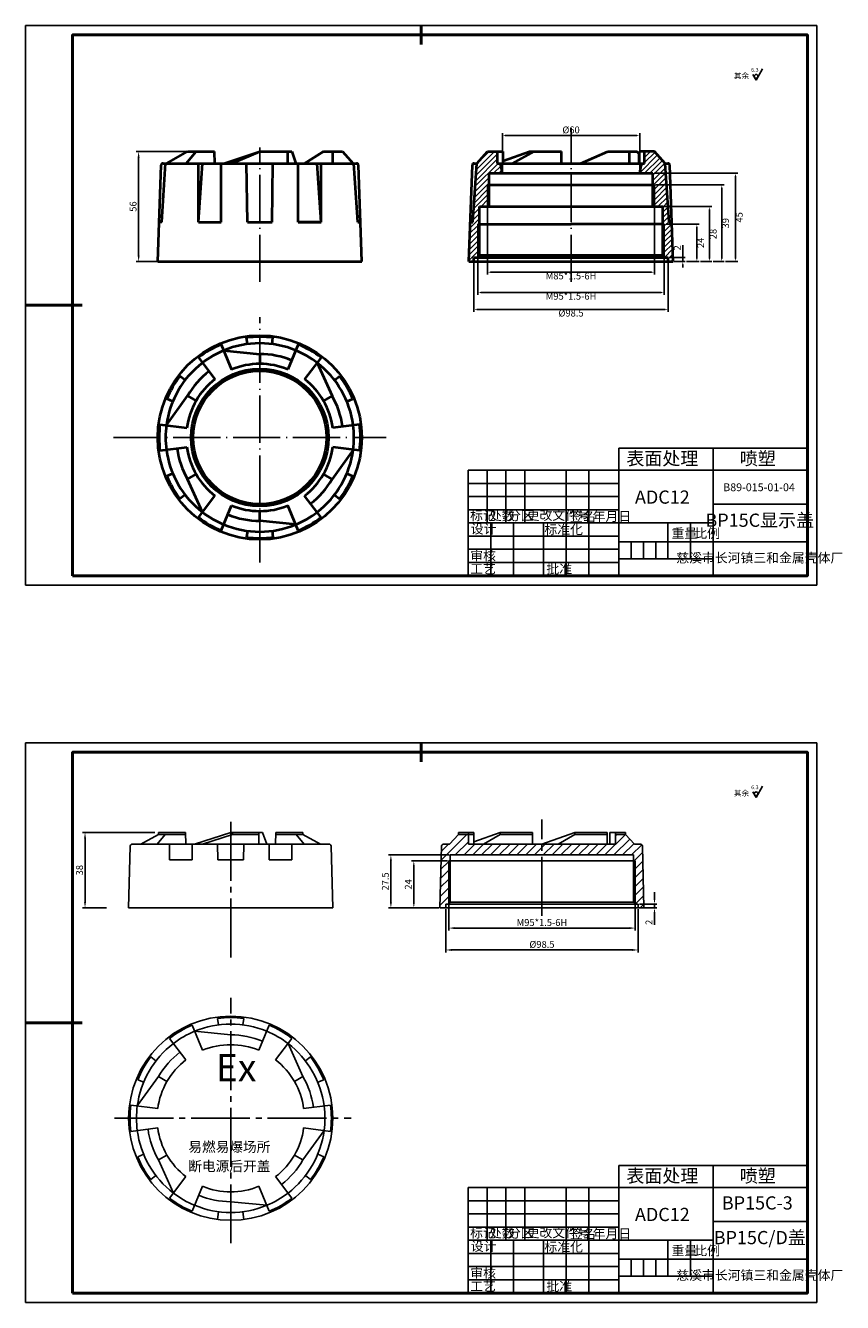
# Model space of a CAD drawing. Extents: x -1448 to 2480, y -2377 to 1200.
# Drawn here: x 131 to 547, y -2377 to -1726 of the extents above; entities that cross this region are included whole.
import ezdxf
from ezdxf.enums import TextEntityAlignment as Align

# ---------------------------------------------------------------- set-up
doc = ezdxf.new("R2010")
doc.units = 0
doc.linetypes.add('ACAD_ISO04W100', pattern=[30.5, 24, -3, 0.5, -3])
doc.linetypes.add('EB_DASHDOT', pattern=[39, 30, -3, 3, -3])
doc.layers.get('0').update_dxf_attribs({"linetype": 'CONTINUOUS', "lineweight": 40})
doc.layers.get('Defpoints').update_dxf_attribs({"linetype": 'CONTINUOUS'})
for name, color, linetype in [('5', 3, 'CONTINUOUS'), ('CENTER', 1, 'ACAD_ISO04W100'), ('DIM', 3, 'CONTINUOUS'), ('EbLayer1', 7, 'CONTINUOUS'), ('EbLayer2', 1, 'EB_DASHDOT'), ('EbLayer5', 3, 'CONTINUOUS'), ('LAYER2', 1, 'ACAD_ISO04W100'), ('图框_外框线', 7, 'CONTINUOUS'), ('图框_标题栏属性', 1, 'CONTINUOUS'), ('图框_标题栏文字', 6, 'CONTINUOUS')]:
    doc.layers.add(name, color=color, linetype=linetype)
doc.layers.add('图框_内框线', color=5, linetype='CONTINUOUS', lineweight=50)
doc.styles.get("Standard").update_dxf_attribs({"font": 'gbenor.shx', "bigfont": 'gbcbig.shx'})
doc.styles.add('STYLE2', font='simhei.ttf')
doc.styles.add('工程字', font='gbenor.shx', dxfattribs={"bigfont": 'gbcbig.shx'})
doc.dimstyles.new('ISO-25', dxfattribs={"dimtxt": 3.5, "dimasz": 3, "dimexe": 1.25, "dimexo": 0.625, "dimtad": 1, "dimtxsty": 'Standard', "dimcen": 2.5, "dimadec": 0, "dimazin": 0, "dimtfac": 1, "dimtmove": 0, "dimatfit": 3, "dimfxl": 1, "dimarcsym": 0})
pattern_1 = [(45, (-649.417, -2909.8705), (-2.245064, 2.245064), [])]

# ---------------------------------------------------------------- blocks, each defined once
blk = doc.blocks.new('*D215')
at = {"layer": 'Defpoints', "color": 0}
for p in [(213.41, -1790.25), (188.47, -1846.25), (213.41, -1846.25)]:
    blk.add_point(p, dxfattribs=at)
at = {"layer": 'DIM', "color": 0, "lineweight": -2}
for p, q in [((212.79, -1790.25), (187.22, -1790.25)), ((188.47, -1793.25), (188.47, -1843.25)), ((212.79, -1846.25), (187.22, -1846.25))]:
    blk.add_line(p, q, dxfattribs=at)
at = {"layer": 'DIM', "color": 0}
for points in [[(187.97, -1793.25), (188.97, -1793.25), (188.47, -1790.25)], [(187.97, -1843.25), (188.97, -1843.25), (188.47, -1846.25)]]:
    blk.add_solid(points, dxfattribs=at)
at = {"layer": 'DIM', "color": 0, "insert": (186.1, -1818.25), "char_height": 3.5, "attachment_point": 5, "rotation": 90}
blk.add_mtext('56', dxfattribs=at)
blk = doc.blocks.new('*D248')
at = {"layer": 'Defpoints', "color": 0}
for p in [(328.71, -2151.64), (346.51, -2151.64), (342.01, -2175.64)]:
    blk.add_point(p, dxfattribs=at)
at = {"layer": 'DIM', "color": 0, "lineweight": -2}
for p, q in [((345.88, -2151.64), (327.46, -2151.64)), ((328.71, -2172.64), (328.71, -2154.64)), ((341.38, -2175.64), (327.46, -2175.64))]:
    blk.add_line(p, q, dxfattribs=at)
at = {"layer": 'DIM', "color": 0}
for points in [[(328.21, -2154.64), (329.21, -2154.64), (328.71, -2151.64)], [(328.21, -2172.64), (329.21, -2172.64), (328.71, -2175.64)]]:
    blk.add_solid(points, dxfattribs=at)
at = {"layer": 'DIM', "color": 0, "insert": (326.34, -2163.64), "char_height": 3.5, "attachment_point": 5, "rotation": 90}
blk.add_mtext('24', dxfattribs=at)
blk = doc.blocks.new('*D249')
at = {"layer": 'Defpoints', "color": 0}
for p in [(347.31, -2148.64), (317.03, -2175.64), (342.01, -2175.64)]:
    blk.add_point(p, dxfattribs=at)
at = {"layer": 'DIM', "color": 0, "lineweight": -2}
for p, q in [((346.68, -2148.64), (315.78, -2148.64)), ((317.03, -2151.64), (317.03, -2172.64)), ((341.38, -2175.64), (315.78, -2175.64))]:
    blk.add_line(p, q, dxfattribs=at)
at = {"layer": 'DIM', "color": 0}
for points in [[(316.53, -2151.64), (317.53, -2151.64), (317.03, -2148.64)], [(316.53, -2172.64), (317.53, -2172.64), (317.03, -2175.64)]]:
    blk.add_solid(points, dxfattribs=at)
at = {"layer": 'DIM', "color": 0, "insert": (314.66, -2162.14), "char_height": 3.5, "attachment_point": 5, "rotation": 90}
blk.add_mtext('27.5', dxfattribs=at)
blk = doc.blocks.new('*D257')
at = {"layer": 'Defpoints', "color": 0}
for p in [(345.01, -2175.64), (443.01, -2175.64), (443.01, -2197.04)]:
    blk.add_point(p, dxfattribs=at)
at = {"layer": 'DIM', "color": 0, "lineweight": -2}
for p, q in [((345.01, -2176.26), (345.01, -2198.29)), ((443.01, -2176.26), (443.01, -2198.29)), ((348.01, -2197.04), (440.01, -2197.04))]:
    blk.add_line(p, q, dxfattribs=at)
at = {"layer": 'DIM', "color": 0}
for points in [[(348.01, -2196.54), (348.01, -2197.54), (345.01, -2197.04)], [(440.01, -2196.54), (440.01, -2197.54), (443.01, -2197.04)]]:
    blk.add_solid(points, dxfattribs=at)
at = {"layer": 'DIM', "color": 0, "insert": (394.01, -2194.66), "char_height": 3.5, "attachment_point": 5}
blk.add_mtext('%%C98.5', dxfattribs=at)
blk = doc.blocks.new('*D258')
at = {"layer": 'Defpoints', "color": 0}
for p in [(346.51, -2173.44), (441.51, -2173.44), (441.51, -2185.89)]:
    blk.add_point(p, dxfattribs=at)
at = {"layer": 'DIM', "color": 0, "lineweight": -2}
for p, q in [((346.51, -2174.06), (346.51, -2187.14)), ((441.51, -2174.06), (441.51, -2187.14)), ((349.51, -2185.89), (438.51, -2185.89))]:
    blk.add_line(p, q, dxfattribs=at)
at = {"layer": 'DIM', "color": 0}
for points in [[(349.51, -2185.39), (349.51, -2186.39), (346.51, -2185.89)], [(438.51, -2185.39), (438.51, -2186.39), (441.51, -2185.89)]]:
    blk.add_solid(points, dxfattribs=at)
at = {"layer": 'DIM', "color": 0, "insert": (394.01, -2183.51), "char_height": 3.5, "attachment_point": 5}
blk.add_mtext('M95*1.5-6H', dxfattribs=at)
blk = doc.blocks.new('*D259')
at = {"layer": 'Defpoints', "color": 0}
for p in [(443.01, -2173.64), (443.01, -2175.64), (451.35, -2175.64)]:
    blk.add_point(p, dxfattribs=at)
at = {"layer": 'DIM', "color": 0, "lineweight": -2}
for p, q in [((451.35, -2170.64), (451.35, -2167.64)), ((443.63, -2173.64), (452.6, -2173.64)), ((443.63, -2175.64), (452.6, -2175.64)), ((451.35, -2173.64), (451.35, -2175.64)), ((451.35, -2178.64), (451.35, -2184.31))]:
    blk.add_line(p, q, dxfattribs=at)
at = {"layer": 'DIM', "color": 0}
for points in [[(450.85, -2170.64), (451.85, -2170.64), (451.35, -2173.64)], [(450.85, -2178.64), (451.85, -2178.64), (451.35, -2175.64)]]:
    blk.add_solid(points, dxfattribs=at)
at = {"layer": 'DIM', "color": 0, "insert": (448.98, -2182.97), "char_height": 3.5, "attachment_point": 5, "rotation": 90}
blk.add_mtext('2', dxfattribs=at)
blk = doc.blocks.new('*D196')
at = {"layer": '5', "color": 0, "lineweight": -2}
for p, q in [((373.83, -1800.62), (373.83, -1780.78)), ((375.33, -1782.03), (442.33, -1782.03)), ((443.83, -1800.62), (443.83, -1780.78))]:
    blk.add_line(p, q, dxfattribs=at)
at = {"layer": '5', "color": 0}
for points in [[(375.33, -1781.78), (375.33, -1782.28), (373.83, -1782.03)], [(442.33, -1781.78), (442.33, -1782.28), (443.83, -1782.03)]]:
    blk.add_solid(points, dxfattribs=at)
at = {"layer": 'Defpoints', "color": 0}
for p in [(443.83, -1782.03), (373.83, -1801.25), (443.83, -1801.25)]:
    blk.add_point(p, dxfattribs=at)
at = {"layer": '5', "color": 0, "insert": (408.83, -1779.65), "char_height": 3.5, "attachment_point": 5}
blk.add_mtext('%%c60', dxfattribs=at)
blk = doc.blocks.new('*D199')
at = {"layer": '5', "color": 0, "lineweight": -2}
for p, q in [((465.78, -1837.94), (465.78, -1844.25)), ((465.78, -1842.75), (465.78, -1841.25)), ((458.95, -1844.25), (467.03, -1844.25)), ((461.45, -1846.25), (467.03, -1846.25)), ((465.78, -1844.25), (465.78, -1846.25)), ((465.78, -1847.75), (465.78, -1849.25))]:
    blk.add_line(p, q, dxfattribs=at)
at = {"layer": '5', "color": 0}
for points in [[(465.53, -1842.75), (466.03, -1842.75), (465.78, -1844.25)], [(465.53, -1847.75), (466.03, -1847.75), (465.78, -1846.25)]]:
    blk.add_solid(points, dxfattribs=at)
at = {"layer": 'Defpoints', "color": 0}
for p in [(458.33, -1844.25), (460.83, -1846.25), (465.78, -1846.25)]:
    blk.add_point(p, dxfattribs=at)
at = {"layer": '5', "color": 0, "insert": (463.41, -1839.28), "char_height": 3.5, "attachment_point": 5, "rotation": 90}
blk.add_mtext('2', dxfattribs=at)
blk = doc.blocks.new('*D200')
at = {"layer": '5', "color": 0, "lineweight": -2}
for p, q in [((457.45, -1827.25), (474.19, -1827.25)), ((472.94, -1844.75), (472.94, -1828.75)), ((467.66, -1846.25), (474.19, -1846.25))]:
    blk.add_line(p, q, dxfattribs=at)
at = {"layer": '5', "color": 0}
for points in [[(472.69, -1828.75), (473.19, -1828.75), (472.94, -1827.25)], [(472.69, -1844.75), (473.19, -1844.75), (472.94, -1846.25)]]:
    blk.add_solid(points, dxfattribs=at)
at = {"layer": 'Defpoints', "color": 0}
for p in [(456.83, -1827.25), (472.94, -1827.25), (467.03, -1846.25)]:
    blk.add_point(p, dxfattribs=at)
at = {"layer": '5', "color": 0, "insert": (475.31, -1836.75), "char_height": 3.5, "attachment_point": 5, "rotation": 90}
blk.add_mtext('24', dxfattribs=at)
blk = doc.blocks.new('*D201')
at = {"layer": '5', "color": 0, "lineweight": -2}
for p, q in [((454.72, -1818.25), (480.58, -1818.25)), ((479.33, -1844.75), (479.33, -1819.75)), ((474.81, -1846.25), (480.58, -1846.25))]:
    blk.add_line(p, q, dxfattribs=at)
at = {"layer": '5', "color": 0}
for points in [[(479.08, -1819.75), (479.58, -1819.75), (479.33, -1818.25)], [(479.08, -1844.75), (479.58, -1844.75), (479.33, -1846.25)]]:
    blk.add_solid(points, dxfattribs=at)
at = {"layer": 'Defpoints', "color": 0}
for p in [(454.09, -1818.25), (479.33, -1818.25), (474.19, -1846.25)]:
    blk.add_point(p, dxfattribs=at)
at = {"layer": '5', "color": 0, "insert": (481.7, -1832.25), "char_height": 3.5, "attachment_point": 5, "rotation": 90}
blk.add_mtext('28', dxfattribs=at)
blk = doc.blocks.new('*D202')
at = {"layer": '5', "color": 0, "lineweight": -2}
for p, q in [((451.95, -1807.25), (486.88, -1807.25)), ((485.63, -1808.75), (485.63, -1844.75)), ((481.2, -1846.25), (486.88, -1846.25))]:
    blk.add_line(p, q, dxfattribs=at)
at = {"layer": '5', "color": 0}
for points in [[(485.38, -1808.75), (485.88, -1808.75), (485.63, -1807.25)], [(485.38, -1844.75), (485.88, -1844.75), (485.63, -1846.25)]]:
    blk.add_solid(points, dxfattribs=at)
at = {"layer": 'Defpoints', "color": 0}
for p in [(451.33, -1807.25), (480.58, -1846.25), (485.63, -1846.25)]:
    blk.add_point(p, dxfattribs=at)
at = {"layer": '5', "color": 0, "insert": (488.01, -1826.75), "char_height": 3.5, "attachment_point": 5, "rotation": 90}
blk.add_mtext('39', dxfattribs=at)
blk = doc.blocks.new('*D203')
at = {"layer": '5', "color": 0, "lineweight": -2}
for p, q in [((451.15, -1801.25), (493.86, -1801.25)), ((492.61, -1844.75), (492.61, -1802.75)), ((487.51, -1846.25), (493.86, -1846.25))]:
    blk.add_line(p, q, dxfattribs=at)
at = {"layer": '5', "color": 0}
for points in [[(492.36, -1802.75), (492.86, -1802.75), (492.61, -1801.25)], [(492.36, -1844.75), (492.86, -1844.75), (492.61, -1846.25)]]:
    blk.add_solid(points, dxfattribs=at)
at = {"layer": 'Defpoints', "color": 0}
for p in [(450.53, -1801.25), (492.61, -1801.25), (486.88, -1846.25)]:
    blk.add_point(p, dxfattribs=at)
at = {"layer": '5', "color": 0, "insert": (494.99, -1823.75), "char_height": 3.5, "attachment_point": 5, "rotation": 90}
blk.add_mtext('45', dxfattribs=at)
blk = doc.blocks.new('*D211')
at = {"layer": '5', "color": 0, "lineweight": -2}
for p, q in [((359.33, -1846.87), (359.33, -1871.87)), ((458.33, -1846.87), (458.33, -1871.87)), ((360.83, -1870.62), (456.83, -1870.62))]:
    blk.add_line(p, q, dxfattribs=at)
at = {"layer": '5', "color": 0}
for points in [[(360.83, -1870.37), (360.83, -1870.87), (359.33, -1870.62)], [(456.83, -1870.37), (456.83, -1870.87), (458.33, -1870.62)]]:
    blk.add_solid(points, dxfattribs=at)
at = {"layer": 'Defpoints', "color": 0}
for p in [(359.33, -1846.25), (458.33, -1846.25), (458.33, -1870.62)]:
    blk.add_point(p, dxfattribs=at)
at = {"layer": '5', "color": 0, "insert": (408.83, -1872.99), "char_height": 3.5, "attachment_point": 5}
blk.add_mtext('%%C98.5', dxfattribs=at)
blk = doc.blocks.new('*D212')
at = {"layer": '5', "color": 0, "lineweight": -2}
for p, q in [((361.33, -1844.67), (361.33, -1863.27)), ((456.33, -1844.67), (456.33, -1863.27)), ((362.83, -1862.02), (454.83, -1862.02))]:
    blk.add_line(p, q, dxfattribs=at)
at = {"layer": '5', "color": 0}
for points in [[(362.83, -1861.77), (362.83, -1862.27), (361.33, -1862.02)], [(454.83, -1861.77), (454.83, -1862.27), (456.33, -1862.02)]]:
    blk.add_solid(points, dxfattribs=at)
at = {"layer": 'Defpoints', "color": 0}
for p in [(361.33, -1844.05), (456.33, -1844.05), (456.33, -1862.02)]:
    blk.add_point(p, dxfattribs=at)
at = {"layer": '5', "color": 0, "insert": (408.83, -1864.39), "char_height": 3.5, "attachment_point": 5}
blk.add_mtext('M95*1.5-6H', dxfattribs=at)
blk = doc.blocks.new('*D213')
at = {"layer": '5', "color": 0, "lineweight": -2}
for p, q in [((366.33, -1818.87), (366.33, -1852.94)), ((451.33, -1818.87), (451.33, -1852.94)), ((367.83, -1851.69), (449.83, -1851.69))]:
    blk.add_line(p, q, dxfattribs=at)
at = {"layer": '5', "color": 0}
for points in [[(367.83, -1851.44), (367.83, -1851.94), (366.33, -1851.69)], [(449.83, -1851.44), (449.83, -1851.94), (451.33, -1851.69)]]:
    blk.add_solid(points, dxfattribs=at)
at = {"layer": 'Defpoints', "color": 0}
for p in [(366.33, -1818.25), (451.33, -1818.25), (451.33, -1851.69)]:
    blk.add_point(p, dxfattribs=at)
at = {"layer": '5', "color": 0, "insert": (408.83, -1854.07), "char_height": 3.5, "attachment_point": 5}
blk.add_mtext('M85*1.5-6H', dxfattribs=at)
blk = doc.blocks.new('*D168')
at = {"layer": 'Defpoints', "color": 0}
for p in [(197.3, -2137.14), (161.16, -2175.63), (172.79, -2175.63)]:
    blk.add_point(p, dxfattribs=at)
at = {"layer": 'DIM', "color": 0, "lineweight": -2}
for p, q in [((196.67, -2137.14), (159.91, -2137.14)), ((161.16, -2140.14), (161.16, -2172.63)), ((172.17, -2175.63), (159.91, -2175.63))]:
    blk.add_line(p, q, dxfattribs=at)
at = {"layer": 'DIM', "color": 0}
for points in [[(160.66, -2140.14), (161.66, -2140.14), (161.16, -2137.14)], [(160.66, -2172.63), (161.66, -2172.63), (161.16, -2175.63)]]:
    blk.add_solid(points, dxfattribs=at)
at = {"layer": 'DIM', "color": 0, "insert": (158.78, -2156.39), "char_height": 3.5, "attachment_point": 5, "rotation": 90}
blk.add_mtext('38', dxfattribs=at)

msp = doc.modelspace()

# ---------------------------------------------------------------- hatches: boundary and pattern name
at = {"layer": 'DIM'}
h = msp.add_hatch(dxfattribs=at)
h.set_pattern_fill('ANSI31', color=256, style=0)
h.set_pattern_definition(pattern_1)
h.paths.add_polyline_path([(394.00551, -2143.13704), (356.50551, -2143.13704), (356.50551, -2138.13704), (351.50551, -2138.13704), (346.92218, -2143.13704), (343.83724, -2143.13704, 0.404026226), (342.83785, -2144.10214), (342.00681, -2175.63998), (345.00551, -2175.63998), (345.00551, -2173.63998), (346.30551, -2173.63998), (346.50551, -2173.43998), (346.50551, -2151.63704), (347.30551, -2151.63704), (347.30551, -2148.63704), (394.00551, -2148.63704)])
h = msp.add_hatch(dxfattribs=at)
h.set_pattern_fill('ANSI31', color=256, style=0)
h.set_pattern_definition(pattern_1)
h.paths.add_polyline_path([(445.17318, -2144.10214, 0.404026226), (444.17379, -2143.13704), (441.08885, -2143.13704), (436.50551, -2138.13704), (431.50551, -2138.13704), (431.50551, -2143.13704), (394.00551, -2143.13704), (394.00551, -2148.63704), (440.70551, -2148.63704), (440.70551, -2151.63704), (441.50551, -2151.63704), (441.50551, -2173.43998), (441.70551, -2173.63998), (443.00551, -2173.63998), (443.00551, -2175.63998), (446.00422, -2175.63998)])
h.paths.add_polyline_path([(441.50551, -2151.63704), (440.70551, -2151.63704), (440.70551, -2172.63998), (441.50551, -2173.43998)], flags=17)
h = msp.add_hatch(dxfattribs=at)
h.set_pattern_fill('ANSI31', color=256, style=0)
h.set_pattern_definition(pattern_1)
h.paths.add_polyline_path([(347.30551, -2151.63704), (346.50551, -2151.63704), (346.50551, -2173.43998), (347.30551, -2172.63998)])

# ---------------------------------------------------------------- linework, layer by layer
for p, q in [((202.62949, -1796.24556), (213.41277, -1790.24556)), ((212.71885, -1796.24556), (217.74289, -1790.24556)), ((213.41277, -1790.24556), (227.18077, -1790.24556)), ((227.39029, -1796.24556), (227.18077, -1790.24556)), ((231.85004, -1796.24556), (250.21885, -1790.24556)), ((235.86822, -1796.24556), (250.21885, -1790.24556)), ((250.21885, -1790.24556), (266.48289, -1790.24556)), ((264.56947, -1796.24556), (264.56947, -1790.24556)), ((266.48289, -1790.24556), (268.58765, -1796.24556)), ((273.0474, -1796.24556), (282.6948, -1790.24556)), ((282.6948, -1790.24556), (292.35525, -1790.24556)), ((287.39803, -1796.24556), (287.39803, -1790.24556)), ((292.35525, -1790.24556), (297.8082, -1796.24556)), ((360.82774, -1796.24556), (366.32774, -1790.24556)), ((366.32774, -1790.24556), (374.18226, -1790.24556)), ((371.32774, -1796.24556), (371.32774, -1790.24556)), ((374.18226, -1796.24556), (374.18226, -1790.24556)), ((374.18226, -1795.02086), (387.57774, -1790.24556)), ((379.07699, -1796.24556), (390.07774, -1790.24556)), ((387.57774, -1790.24556), (403.93301, -1790.24556)), ((403.93301, -1796.24556), (403.93301, -1790.24556)), ((413.72248, -1796.24556), (427.57774, -1790.24556)), ((427.57774, -1790.24556), (442.54526, -1790.24556)), ((438.57849, -1796.24556), (438.57849, -1790.24556)), ((443.47323, -1791.52157), (442.54526, -1790.24556)), ((451.32774, -1790.24556), (443.47323, -1790.24556)), ((443.47323, -1796.24556), (443.47323, -1790.24556)), ((446.32774, -1796.24556), (446.32774, -1790.24556)), ((456.82774, -1796.24556), (451.32774, -1790.24556)), ((198.21885, -1846.24556), (199.93118, -1797.21066)), ((200.21885, -1826.24556), (202.21885, -1796.24556)), ((200.93057, -1796.24556), (299.50712, -1796.24556)), ((218.98842, -1826.24556), (218.98842, -1796.24556)), ((218.98842, -1826.24556), (220.9983, -1796.24556)), ((230.58658, -1826.24556), (230.58658, -1796.24556)), ((243.95359, -1826.24556), (243.52264, -1796.24556)), ((256.4841, -1826.24556), (256.91505, -1796.24556)), ((269.85111, -1826.24556), (269.85111, -1796.24556)), ((281.44927, -1826.24556), (279.43939, -1796.24556)), ((281.44927, -1826.24556), (281.44927, -1796.24556)), ((300.21885, -1826.24556), (298.21885, -1796.24556)), ((302.21885, -1846.24556), (300.50651, -1797.21066)), ((356.82774, -1846.24556), (358.54008, -1797.21066)), ((358.82774, -1826.24556), (360.82774, -1796.24556)), ((359.53947, -1796.24556), (360.82774, -1796.24556)), ((367.12774, -1818.24556), (367.12774, -1801.24556)), ((367.12774, -1801.24556), (450.52774, -1801.24556)), ((371.32774, -1796.24556), (446.32774, -1796.24556)), ((373.82774, -1801.24556), (372.94611, -1796.24556)), ((443.82774, -1801.24556), (444.70938, -1796.24556)), ((450.52774, -1818.24556), (450.52774, -1801.24556)), ((458.82774, -1826.24556), (456.82774, -1796.24556)), ((456.82774, -1796.24556), (458.11602, -1796.24556)), ((460.82774, -1846.24556), (459.11541, -1797.21066)), ((366.32774, -1807.24556), (451.32774, -1807.24556)), ((362.12774, -1818.24556), (455.52774, -1818.24556)), ((362.12774, -1843.24556), (362.12774, -1818.24556)), ((455.52774, -1843.24556), (455.52774, -1818.24556)), ((200.21885, -1826.24556), (198.91726, -1826.24556)), ((218.98842, -1826.24556), (230.58658, -1826.24556)), ((243.95359, -1826.24556), (256.4841, -1826.24556)), ((281.44927, -1826.24556), (269.85111, -1826.24556)), ((269.85111, -1826.24556), (281.44927, -1826.24556)), ((300.21885, -1826.24556), (301.52043, -1826.24556)), ((357.52616, -1826.24556), (358.82774, -1826.24556)), ((361.32774, -1827.24556), (408.82774, -1827.24556)), ((362.12774, -1843.24556), (362.12774, -1827.24556)), ((456.32774, -1827.24556), (408.82774, -1827.24556)), ((455.52774, -1843.24556), (455.52774, -1827.24556)), ((460.12933, -1826.24556), (458.82774, -1826.24556)), ((198.21885, -1846.24556), (302.21885, -1846.24556)), ((356.82774, -1846.24556), (460.82774, -1846.24556)), ((359.32774, -1844.24556), (361.12774, -1844.24556)), ((359.32774, -1846.24556), (359.32774, -1844.24556)), ((361.12774, -1844.24556), (362.12774, -1843.24556)), ((361.12774, -1844.24556), (458.32774, -1844.24556)), ((455.52774, -1843.24556), (362.12774, -1843.24556)), ((455.52774, -1843.24556), (456.52774, -1844.24556)), ((458.32774, -1846.24556), (458.32774, -1844.24556)), ((243.95359, -1888.32493), (243.52264, -1885.05159)), ((256.4841, -1888.32493), (256.91505, -1885.05159)), ((230.58658, -1888.5178), (235.86822, -1901.2688)), ((231.85004, -1891.56807), (250.21885, -1893.41428)), ((269.85111, -1888.5178), (264.56947, -1901.2688)), ((218.98842, -1895.214), (227.39029, -1906.16353)), ((250.21885, -1893.41428), (250.21885, -1898.41428)), ((281.44927, -1895.214), (273.0474, -1906.16353)), ((279.43939, -1897.83332), (287.02493, -1914.66428)), ((212.13789, -1906.69374), (209.51856, -1904.68386)), ((288.29981, -1906.69374), (290.91913, -1904.68386)), ((202.62949, -1929.64903), (213.41277, -1914.66428)), ((205.87263, -1917.54548), (202.82236, -1916.28202)), ((213.41277, -1914.66428), (217.74289, -1917.16428)), ((287.02493, -1914.66428), (282.6948, -1917.16428)), ((294.56506, -1917.54548), (297.61533, -1916.28202)), ((199.35615, -1929.21808), (213.03966, -1931.01955)), ((301.08154, -1929.21808), (287.39803, -1931.01955)), ((199.35615, -1942.61048), (213.03966, -1940.80902)), ((297.8082, -1942.17954), (287.02493, -1957.16428)), ((301.08154, -1942.61048), (287.39803, -1940.80902)), ((205.87263, -1954.28309), (202.82236, -1955.54655)), ((213.41277, -1957.16428), (217.74289, -1954.66428)), ((220.9983, -1973.99524), (213.41277, -1957.16428)), ((287.02493, -1957.16428), (282.6948, -1954.66428)), ((294.56506, -1954.28309), (297.61533, -1955.54655)), ((212.13789, -1965.13483), (209.51856, -1967.14471)), ((218.98842, -1976.61457), (227.39029, -1965.66503)), ((230.58658, -1983.31077), (235.86822, -1970.55977)), ((269.85111, -1983.31077), (264.56947, -1970.55977)), ((281.44927, -1976.61457), (273.0474, -1965.66503)), ((288.29981, -1965.13483), (290.91913, -1967.14471)), ((250.21885, -1978.41428), (250.21885, -1973.41428)), ((243.95359, -1983.50364), (243.52264, -1986.77698)), ((268.58765, -1980.2605), (250.21885, -1978.41428)), ((256.4841, -1983.50364), (256.91505, -1986.77698))]:
    msp.add_line(p, q)
for radius in [52, 35.02614, 33.942]:
    msp.add_circle((250.21885, -1935.91428), radius)
for centre, radius, start, end in [((200.93057, -1797.24556), 1, 90, 178), ((299.50712, -1797.24556), 1, 2, 90), ((359.53947, -1797.24556), 1, 90, 178), ((458.11602, -1797.24556), 1, 2, 90), ((250.21885, -1935.91428), 51.30158, 82.5, 97.5), ((250.21885, -1935.91428), 51.30158, 112.5, 127.5), ((250.21885, -1935.91428), 48, 112.5, 127.5), ((250.21885, -1935.91428), 48, 67.5, 112.5), ((250.21885, -1935.91428), 48, 52.5, 67.5), ((250.21885, -1935.91428), 51.30158, 52.5, 67.5), ((250.21885, -1935.91428), 48, 127.5, 172.5), ((250.21885, -1935.91428), 37.5, 67.5, 112.5), ((250.21885, -1935.91428), 42.5, 67.5, 90), ((250.21885, -1935.91428), 48, 7.5, 52.5), ((250.21885, -1935.91428), 51.30158, 142.5, 157.5), ((250.21885, -1935.91428), 37.5, 127.5, 172.5), ((250.21885, -1935.91428), 42.5, 127.5, 150), ((250.21885, -1935.91428), 37.5, 7.5, 52.5), ((250.21885, -1935.91428), 51.30158, 22.5, 37.5), ((250.21885, -1935.91428), 42.5, 7.5, 30), ((250.21885, -1935.91428), 51.30158, 172.5, 187.5), ((250.21885, -1935.91428), 48, 172.5, 187.5), ((250.21885, -1935.91428), 48, 352.5, 7.5), ((250.21885, -1935.91428), 51.30158, 352.5, 7.5), ((250.21885, -1935.91428), 48, 187.5, 232.5), ((250.21885, -1935.91428), 42.5, 187.5, 210), ((250.21885, -1935.91428), 37.5, 187.5, 232.5), ((250.21885, -1935.91428), 37.5, 307.5, 352.5), ((250.21885, -1935.91428), 48, 307.5, 352.5), ((250.21885, -1935.91428), 51.30158, 202.5, 217.5), ((250.21885, -1935.91428), 42.5, 307.5, 330), ((250.21885, -1935.91428), 51.30158, 322.5, 337.5), ((250.21885, -1935.91428), 37.5, 247.5, 292.5), ((250.21885, -1935.91428), 51.30158, 232.5, 247.5), ((250.21885, -1935.91428), 48, 232.5, 247.5), ((250.21885, -1935.91428), 42.5, 247.5, 270), ((250.21885, -1935.91428), 48, 292.5, 307.5), ((250.21885, -1935.91428), 51.30158, 292.5, 307.5), ((250.21885, -1935.91428), 48, 247.5, 292.5), ((250.21885, -1935.91428), 51.30158, 262.5, 277.5)]:
    msp.add_arc(centre, radius, start, end)
at = {"layer": '5'}
for p, q in [((360.23948, -1805.06953), (371.32774, -1793.98127)), ((360.42888, -1802.22848), (371.32774, -1791.32962)), ((360.61829, -1799.38743), (369.76015, -1790.24556)), ((360.80769, -1796.54637), (367.1085, -1790.24556)), ((443.87372, -1800.9848), (452.89894, -1791.95959)), ((446.26462, -1801.24556), (454.16712, -1793.34306)), ((446.32774, -1790.57583), (446.65802, -1790.24556)), ((446.32774, -1793.22748), (449.30967, -1790.24556)), ((446.32774, -1795.87913), (451.63076, -1790.57612)), ((448.91627, -1801.24556), (455.4353, -1794.72653)), ((360.05008, -1807.91059), (371.7151, -1796.24556)), ((369.36675, -1801.24556), (373.15906, -1797.45326)), ((372.0184, -1801.24556), (373.55653, -1799.70743)), ((444.44137, -1797.7655), (445.96132, -1796.24556)), ((450.52774, -1802.28573), (456.70348, -1796.11)), ((450.52774, -1804.93738), (456.97723, -1798.48789)), ((450.87122, -1807.24556), (457.14296, -1800.97382)), ((359.67127, -1813.5927), (367.12774, -1806.13622)), ((359.86067, -1810.75164), (367.12774, -1803.48457)), ((366.32774, -1818.24556), (366.32774, -1807.24556)), ((451.32774, -1809.44068), (457.30869, -1803.45974)), ((451.32774, -1812.09233), (457.47442, -1805.94566)), ((451.32774, -1818.24556), (451.32774, -1807.24556)), ((451.32774, -1814.74399), (457.64015, -1808.43158)), ((359.29246, -1819.2748), (366.32774, -1812.23952)), ((359.48187, -1816.43375), (366.32774, -1809.58787)), ((362.97336, -1818.24556), (366.32774, -1814.89117)), ((451.32774, -1817.39564), (457.80587, -1810.91751)), ((453.12947, -1818.24556), (457.9716, -1813.40343)), ((358.91365, -1824.95691), (362.12774, -1821.74282)), ((359.10306, -1822.11586), (362.12774, -1819.09117)), ((365.62501, -1818.24556), (366.32774, -1817.54282)), ((455.52774, -1818.49894), (458.13733, -1815.88935)), ((455.52774, -1821.15059), (458.30306, -1818.37527)), ((455.52774, -1823.80224), (458.46879, -1820.86119)), ((357.42663, -1829.09558), (362.12774, -1824.39447)), ((357.52258, -1826.34798), (357.62501, -1826.24556)), ((361.32774, -1844.04556), (361.32774, -1827.24556)), ((361.92831, -1827.24556), (362.12774, -1827.04612)), ((455.52774, -1826.45389), (458.63451, -1823.34712)), ((456.32774, -1830.95719), (460.16004, -1827.1249)), ((456.32774, -1844.04556), (456.32774, -1827.24556)), ((456.82774, -1827.80554), (458.80024, -1825.83304)), ((357.13879, -1837.33838), (361.32774, -1833.14942)), ((357.23474, -1834.59078), (361.32774, -1830.49777)), ((357.33069, -1831.84318), (360.82774, -1828.34612)), ((456.32774, -1833.60884), (460.24951, -1829.68707)), ((456.32774, -1836.26049), (460.33898, -1832.24925)), ((456.32774, -1838.91214), (460.42846, -1834.81143)), ((356.85095, -1845.58117), (361.32774, -1841.10437)), ((356.94689, -1842.83358), (361.32774, -1838.45272)), ((357.04284, -1840.08598), (361.32774, -1835.80107)), ((456.32774, -1841.56379), (460.51793, -1837.37361)), ((456.41268, -1844.1305), (460.6074, -1839.93578)), ((358.83821, -1846.24556), (359.32774, -1845.75603)), ((360.83821, -1844.24556), (361.32774, -1843.75603)), ((458.32774, -1844.86709), (460.69688, -1842.49796)), ((459.60093, -1846.24556), (460.78635, -1845.06014)), ((346.50551, -2173.43998), (346.50551, -2151.63704)), ((441.50551, -2173.43998), (441.50551, -2151.63704))]:
    msp.add_line(p, q, dxfattribs=at)
at = {"layer": 'CENTER'}
for p, q in [((408.82774, -1856.6484), (408.82774, -1778.25319)), ((250.21885, -1856.6484), (250.21885, -1788.09474))]:
    msp.add_line(p, q, dxfattribs=at)
at = {"layer": 'DIM'}
for p, q in [((503.11677, -1753.80066), (506.39225, -1748.12736)), ((503.11677, -1753.80066), (501.47903, -1750.96401)), ((503.11677, -2119.33214), (506.39225, -2113.65884)), ((503.11677, -2119.33214), (501.47903, -2116.49549))]:
    msp.add_line(p, q, dxfattribs=at)
for centre in [(503.11677, -1751.90956), (503.11677, -2117.44104)]:
    msp.add_circle(centre, 0.94555, dxfattribs=at)
at = {"layer": 'EbLayer1', "color": 7}
for p, q in [((189.60447, -2143.13704), (198.59054, -2138.13704)), ((197.89662, -2143.13704), (202.08332, -2138.13704)), ((198.59054, -2137.13704), (212.35854, -2137.13704)), ((198.59054, -2138.13704), (198.59054, -2137.13704)), ((198.59054, -2138.13704), (212.35854, -2138.13704)), ((212.56806, -2143.13704), (212.35854, -2137.13704)), ((217.02781, -2143.13704), (235.39662, -2137.13704)), ((221.04599, -2143.13704), (236.35332, -2138.13704)), ((235.39662, -2137.13704), (251.66066, -2137.13704)), ((236.35332, -2138.13704), (236.35332, -2137.13704)), ((236.35332, -2138.13704), (249.74724, -2138.13704)), ((249.74724, -2143.13704), (249.74724, -2137.13704)), ((251.66066, -2137.13704), (253.76542, -2143.13704)), ((258.22517, -2143.13704), (258.43469, -2137.13704)), ((272.20269, -2137.13704), (258.43469, -2137.13704)), ((272.20269, -2138.13704), (258.43469, -2138.13704)), ((272.89662, -2143.13704), (268.70991, -2138.13704)), ((272.20269, -2138.13704), (272.20269, -2137.13704)), ((281.18876, -2143.13704), (272.20269, -2138.13704)), ((346.92218, -2143.13704), (351.50551, -2138.13704)), ((351.50551, -2137.13704), (359.36003, -2137.13704)), ((351.50551, -2138.13704), (351.50551, -2137.13704)), ((351.50551, -2138.13704), (359.36003, -2138.13704)), ((356.50551, -2143.13704), (356.50551, -2137.13704)), ((359.36003, -2143.13704), (359.36003, -2137.13704)), ((359.36003, -2141.91234), (372.75551, -2137.13704)), ((364.25476, -2143.13704), (372.75551, -2138.13704)), ((372.75551, -2137.13704), (389.11078, -2137.13704)), ((372.75551, -2138.13704), (372.75551, -2137.13704)), ((372.75551, -2138.13704), (389.11078, -2138.13704)), ((389.11078, -2143.13704), (389.11078, -2137.13704)), ((394.00551, -2143.12771), (410.81032, -2137.13704)), ((402.30957, -2143.13704), (410.81032, -2138.13704)), ((410.81032, -2138.13704), (410.81032, -2137.13704)), ((410.81032, -2137.13704), (427.16559, -2137.13704)), ((410.81032, -2138.13704), (427.16559, -2138.13704)), ((427.16559, -2143.13704), (427.16559, -2137.13704)), ((428.651, -2143.13704), (428.651, -2137.13704)), ((436.50551, -2137.13704), (428.651, -2137.13704)), ((431.50551, -2143.13704), (431.50551, -2137.13704)), ((436.50551, -2138.13704), (431.50551, -2138.13704)), ((436.50551, -2137.13704), (436.50551, -2138.13704)), ((441.08885, -2143.13704), (436.50551, -2138.13704)), ((183.3981, -2175.63452), (184.22895, -2144.10214)), ((185.22834, -2143.13704), (285.56489, -2143.13704)), ((204.16619, -2151.13922), (204.16619, -2143.13704)), ((215.76435, -2151.13922), (215.76435, -2143.13704)), ((228.86334, -2151.13922), (228.70041, -2143.13704)), ((241.92989, -2151.13922), (242.09282, -2143.13704)), ((255.02888, -2151.13922), (255.02888, -2143.13704)), ((266.62704, -2151.13922), (266.62704, -2143.13704)), ((287.39513, -2175.63452), (286.56428, -2144.10214)), ((342.00681, -2175.63998), (342.83785, -2144.10214)), ((343.83724, -2143.13704), (346.92218, -2143.13704)), ((356.50551, -2143.13704), (431.50551, -2143.13704)), ((441.08885, -2143.13704), (444.17379, -2143.13704)), ((446.00422, -2175.63998), (445.17318, -2144.10214)), ((204.16619, -2151.13922), (215.76435, -2151.13922)), ((228.86334, -2151.13922), (241.92989, -2151.13922)), ((266.62704, -2151.13922), (255.02888, -2151.13922)), ((346.50551, -2151.63704), (441.50551, -2151.63704)), ((347.30551, -2148.63704), (440.70551, -2148.63704)), ((347.30551, -2172.63998), (347.30551, -2148.63704)), ((347.30551, -2172.63998), (347.30551, -2148.63704)), ((440.70551, -2172.63998), (440.70551, -2148.63704)), ((346.30551, -2173.63998), (347.30551, -2172.63998)), ((347.30551, -2172.63998), (440.70551, -2172.63998)), ((440.70551, -2172.63998), (347.30551, -2172.63998)), ((440.70551, -2172.63998), (441.70551, -2173.63998)), ((183.3981, -2175.63452), (287.39513, -2175.63452)), ((342.00681, -2175.63998), (446.00422, -2175.63998)), ((345.00551, -2175.63998), (345.00551, -2173.63998)), ((345.00551, -2173.63998), (346.30551, -2173.63998)), ((346.30551, -2173.63998), (443.00551, -2173.63998)), ((443.00551, -2175.63998), (443.00551, -2173.63998)), ((215.76435, -2235.40928), (221.04599, -2248.16028)), ((229.13136, -2235.21641), (228.70041, -2231.94307)), ((241.66187, -2235.21641), (242.09282, -2231.94307)), ((255.02888, -2235.40928), (249.74724, -2248.16028)), ((204.16619, -2242.10548), (212.56806, -2253.05501)), ((217.02781, -2238.45954), (235.39662, -2240.30576)), ((235.39662, -2240.30576), (235.39662, -2245.30576)), ((266.62704, -2242.10548), (258.22517, -2253.05501)), ((264.61716, -2244.7248), (272.20269, -2261.55576)), ((197.31565, -2253.58521), (194.69633, -2251.57534)), ((273.47758, -2253.58521), (276.0969, -2251.57534)), ((187.80726, -2276.5405), (198.59054, -2261.55576)), ((191.0504, -2264.43696), (188.00013, -2263.17349)), ((198.59054, -2261.55576), (202.92066, -2264.05576)), ((272.20269, -2261.55576), (267.87257, -2264.05576)), ((279.74283, -2264.43696), (282.7931, -2263.17349)), ((184.53392, -2276.10956), (198.21743, -2277.91103)), ((286.25931, -2276.10956), (272.5758, -2277.91103)), ((184.53392, -2289.50196), (198.21743, -2287.70049)), ((282.98597, -2289.07102), (272.20269, -2304.05576)), ((286.25931, -2289.50196), (272.5758, -2287.70049)), ((191.0504, -2301.17457), (188.00013, -2302.43803)), ((198.59054, -2304.05576), (202.92066, -2301.55576)), ((272.20269, -2304.05576), (267.87257, -2301.55576)), ((279.74283, -2301.17457), (282.7931, -2302.43803)), ((206.17607, -2320.88672), (198.59054, -2304.05576)), ((197.31565, -2312.02631), (194.69633, -2314.03619)), ((204.16619, -2323.50604), (212.56806, -2312.55651)), ((266.62704, -2323.50604), (258.22517, -2312.55651)), ((273.47758, -2312.02631), (276.0969, -2314.03619)), ((215.76435, -2330.20225), (221.04599, -2317.45124)), ((235.39662, -2325.30576), (235.39662, -2320.30576)), ((255.02888, -2330.20225), (249.74724, -2317.45124)), ((253.76542, -2327.15198), (235.39662, -2325.30576)), ((229.22175, -2330.40693), (228.70041, -2334.36687)), ((241.57148, -2330.40693), (242.09282, -2334.36687))]:
    msp.add_line(p, q, dxfattribs=at)
msp.add_circle((235.39662, -2282.80576), 52, dxfattribs=at)
for centre, radius, start, end in [((185.22834, -2144.13704), 1, 90, 178), ((285.56489, -2144.13704), 1, 2, 90), ((343.83724, -2144.13704), 1, 90, 178), ((444.17379, -2144.13704), 1, 2, 90), ((235.39662, -2282.80576), 51.30158, 82.5, 97.5), ((235.39662, -2282.80576), 51.30158, 112.5, 127.5), ((235.39662, -2282.80576), 48, 67.5, 112.5), ((235.39662, -2282.80576), 51.30158, 52.5, 67.5), ((235.39662, -2282.80576), 48, 127.5, 172.5), ((235.39662, -2282.80576), 48, 112.5, 127.5), ((235.39662, -2282.80576), 42.5, 67.5, 90), ((235.39662, -2282.80576), 48, 52.5, 67.5), ((235.39662, -2282.80576), 48, 7.5, 52.5), ((235.39662, -2282.80576), 42.5, 127.5, 150), ((235.39662, -2282.80576), 37.5, 67.5, 112.5), ((235.39662, -2282.80576), 51.30158, 142.5, 157.5), ((235.39662, -2282.80576), 37.5, 127.5, 172.5), ((235.39662, -2282.80576), 37.5, 7.5, 52.5), ((235.39662, -2282.80576), 51.30158, 22.5, 37.5), ((235.39662, -2282.80576), 42.5, 7.5, 30), ((235.39662, -2282.80576), 51.30158, 172.5, 187.5), ((235.39662, -2282.80576), 48, 172.5, 187.5), ((235.39662, -2282.80576), 48, 352.5, 7.5), ((235.39662, -2282.80576), 51.30158, 352.5, 7.5), ((235.39662, -2282.80576), 48, 187.5, 232.5), ((235.39662, -2282.80576), 42.5, 187.5, 210), ((235.39662, -2282.80576), 37.5, 187.5, 232.5), ((235.39662, -2282.80576), 37.5, 307.5, 352.5), ((235.39662, -2282.80576), 48, 307.5, 352.5), ((235.39662, -2282.80576), 51.30158, 202.5, 217.5), ((235.39662, -2282.80576), 51.30158, 322.5, 337.5), ((235.39662, -2282.80576), 42.5, 307.5, 330), ((235.39662, -2282.80576), 48, 232.5, 247.5), ((235.39662, -2282.80576), 42.5, 247.5, 270), ((235.39662, -2282.80576), 37.5, 247.5, 292.5), ((235.39662, -2282.80576), 48, 292.5, 307.5), ((235.39662, -2282.80576), 51.30158, 232.5, 247.5), ((235.39662, -2282.80576), 48, 247.5, 292.5), ((235.39662, -2282.80576), 51.30158, 292.5, 307.5)]:
    msp.add_arc(centre, radius, start, end, dxfattribs=at)
at = {"layer": 'EbLayer2', "color": 1}
for p, q in [((235.39662, -2200.83019), (235.39662, -2131.39804)), ((394.00551, -2179.59182), (394.00551, -2130.51915)), ((235.39662, -2346.48535), (235.39662, -2221.51196)), ((176.17611, -2282.80576), (296.74846, -2282.80576))]:
    msp.add_line(p, q, dxfattribs=at)
at = {"layer": 'EbLayer2', "linetype": 'EB_DASHDOT'}
msp.add_line((394.00551, -2177.63998), (394.00551, -2155.89998), dxfattribs=at)
at = {"layer": 'LAYER2'}
for p, q in [((250.21885, -1999.59387), (250.21885, -1874.62048)), ((175.62372, -1935.91428), (314.67306, -1935.91428))]:
    msp.add_line(p, q, dxfattribs=at)
at = {"layer": '图框_内框线'}
for points in [[(332.4454, -1726.00822), (332.4454, -1735.60822)], [(130.8454, -1868.56822), (159.6454, -1868.56822)], [(332.4454, -2091.5397), (332.4454, -2101.1397)], [(130.8454, -2234.0997), (159.6454, -2234.0997)]]:
    msp.add_lwpolyline(points, dxfattribs=at)
for points in [[(154.8454, -2006.32822), (529.2454, -2006.32822), (529.2454, -1730.80822), (154.8454, -1730.80822)], [(154.8454, -2371.8597), (529.2454, -2371.8597), (529.2454, -2096.3397), (154.8454, -2096.3397)]]:
    msp.add_lwpolyline(points, close=True, dxfattribs=at)
at = {"layer": '图框_外框线'}
for p, q in [((433.2454, -1941.38551), (529.2454, -1941.38551)), ((433.2454, -1952.56822), (433.2454, -1941.38551)), ((481.2454, -1952.56822), (481.2454, -1941.38551)), ((366.0454, -1952.56822), (366.0454, -1979.44822)), ((375.6454, -1979.44822), (375.6454, -1952.56822)), ((385.2454, -1952.56822), (385.2454, -1979.44822)), ((406.3654, -1979.44822), (406.3654, -1952.56822)), ((417.8854, -1952.56822), (417.8854, -1979.44822)), ((433.2454, -1952.56822), (433.2454, -2006.32822)), ((481.2454, -1952.56822), (481.2454, -2006.32822)), ((356.4454, -1959.28822), (433.2454, -1959.28822)), ((356.4454, -1966.00822), (433.2454, -1966.00822)), ((481.2454, -1969.84822), (529.2454, -1969.84822)), ((356.4454, -1972.72822), (433.2454, -1972.72822)), ((356.4454, -1979.44822), (481.2454, -1979.44822)), ((367.9654, -2006.32822), (367.9654, -1979.44822)), ((379.4854, -1979.44822), (379.4854, -2006.32822)), ((394.8454, -2006.32822), (394.8454, -1979.44822)), ((406.3654, -1979.44822), (406.3654, -2006.32822)), ((417.8854, -2006.32822), (417.8854, -1979.44822)), ((458.2054, -1979.44822), (458.2054, -1997.68822)), ((469.7254, -1979.44822), (469.7254, -1997.68822)), ((356.4454, -1986.16822), (433.2454, -1986.16822)), ((529.2454, -1989.04822), (433.2454, -1989.04822)), ((439.4854, -1989.04822), (439.4854, -1997.68822)), ((445.7254, -1989.04822), (445.7254, -1997.68822)), ((451.9654, -1989.04822), (451.9654, -1997.68822)), ((356.4454, -1992.88822), (433.2454, -1992.88822)), ((356.4454, -1999.60822), (433.2454, -1999.60822)), ((481.2454, -1997.68822), (433.2454, -1997.68822)), ((433.2454, -2306.91699), (529.2454, -2306.91699)), ((433.2454, -2318.0997), (433.2454, -2306.91699)), ((481.2454, -2318.0997), (481.2454, -2306.91699)), ((366.0454, -2318.0997), (366.0454, -2344.9797)), ((375.6454, -2344.9797), (375.6454, -2318.0997)), ((385.2454, -2318.0997), (385.2454, -2344.9797)), ((406.3654, -2344.9797), (406.3654, -2318.0997)), ((417.8854, -2318.0997), (417.8854, -2344.9797)), ((433.2454, -2318.0997), (433.2454, -2371.8597)), ((481.2454, -2318.0997), (481.2454, -2371.8597)), ((356.4454, -2324.8197), (433.2454, -2324.8197)), ((356.4454, -2331.5397), (433.2454, -2331.5397)), ((481.2454, -2335.3797), (529.2454, -2335.3797)), ((356.4454, -2338.2597), (433.2454, -2338.2597)), ((356.4454, -2344.9797), (481.2454, -2344.9797)), ((367.9654, -2371.8597), (367.9654, -2344.9797)), ((379.4854, -2344.9797), (379.4854, -2371.8597)), ((394.8454, -2371.8597), (394.8454, -2344.9797)), ((406.3654, -2344.9797), (406.3654, -2371.8597)), ((417.8854, -2371.8597), (417.8854, -2344.9797)), ((458.2054, -2344.9797), (458.2054, -2363.2197)), ((469.7254, -2344.9797), (469.7254, -2363.2197)), ((356.4454, -2351.6997), (433.2454, -2351.6997)), ((529.2454, -2354.5797), (433.2454, -2354.5797)), ((439.4854, -2354.5797), (439.4854, -2363.2197)), ((445.7254, -2354.5797), (445.7254, -2363.2197)), ((451.9654, -2354.5797), (451.9654, -2363.2197)), ((356.4454, -2358.4197), (433.2454, -2358.4197)), ((356.4454, -2365.1397), (433.2454, -2365.1397)), ((481.2454, -2363.2197), (433.2454, -2363.2197))]:
    msp.add_line(p, q, dxfattribs=at)
for points in [[(130.8454, -2011.12822), (534.0454, -2011.12822), (534.0454, -1726.00822), (130.8454, -1726.00822)], [(130.8454, -2376.6597), (534.0454, -2376.6597), (534.0454, -2091.5397), (130.8454, -2091.5397)]]:
    msp.add_lwpolyline(points, close=True, dxfattribs=at)
for points in [[(529.2454, -1952.56822), (356.4454, -1952.56822), (356.4454, -2006.32822), (529.2454, -2006.32822), (529.2454, -1952.56822)], [(529.2454, -2318.0997), (356.4454, -2318.0997), (356.4454, -2371.8597), (529.2454, -2371.8597), (529.2454, -2318.0997)]]:
    msp.add_lwpolyline(points, dxfattribs=at)

# ---------------------------------------------------------------- texts
at = {"insert": (486.35888, -1959.28269), "char_height": 4, "width": 40.2119218, "attachment_point": 1, "style": '工程字'}
msp.add_mtext('{\\fSimSun|b0|i0|c134|p2;B89-015-01-04}', dxfattribs=at)
at = {"layer": 'DIM', "char_height": 2, "width": 16.09056, "attachment_point": 1}
for s, insert in [('{\\fSimSun|b0|i0|c134|p54;\\H1.4x;其余}', (491.88419, -1750.22441)), ('6.3', (500.60508, -1747.58108)), ('6.3', (500.60508, -2113.11256)), ('{\\fSimSun|b0|i0|c134|p54;\\H1.4x;其余}', (491.88419, -2115.75589))]:
    msp.add_mtext(s, dxfattribs=dict(at, insert=insert))
at = {"layer": 'EbLayer5', "attachment_point": 1, "style": 'STYLE2'}
for s, insert, char_height in [('Ex', (227.76917, -2250.01729), 14), ('易燃易爆场所', (213.77777, -2294.84791), 5.109489), ('断电源后开盖', (213.77777, -2304.64791), 5.109489)]:
    msp.add_mtext(s, dxfattribs=dict(at, insert=insert, char_height=char_height))
at = {"layer": '图框_标题栏属性', "style": '工程字'}
for tag, text, height, p in [('表面处理', 'xxx1', 6.72, (455.36595, -1947.4713)), ('喷塑', 'xxx1', 6.72, (504.00714, -1947.4713)), ('ADC12', 'xxx1', 6.72, (455.36595, -1967.1612)), ('BP15C显示盖', 'xxx3', 6.72, (505.00258, -1978.93622)), ('慈溪市长河镇三和金属壳体厂', 'xxx4', 4.8, (505.00258, -1997.86036)), ('表面处理', 'xxx1', 6.72, (455.36595, -2313.00278)), ('喷塑', 'xxx1', 6.72, (504.00714, -2313.00278)), ('BP15C-3', 'xxx2', 6.72, (503.74063, -2326.80517)), ('ADC12', 'xxx1', 6.72, (455.36595, -2332.69268)), ('BP15C/D盖', 'xxx3', 6.72, (505.00258, -2344.4677)), ('慈溪市长河镇三和金属壳体厂', 'xxx4', 4.8, (505.00258, -2363.39184))]:
    msp.add_attdef(tag, text=text, height=height, dxfattribs=at).set_placement(p, align=Align.MIDDLE)
at = {"layer": '图框_标题栏文字', "style": '工程字'}
for s, p in [('标记', (357.4054, -1978.06704)), ('处数', (367.0054, -1978.06704)), ('分区', (376.6054, -1978.06704)), ('更改文件号', (386.2054, -1977.92457)), ('签名', (408.2854, -1978.48822)), ('年月日', (419.8054, -1978.48822)), ('设计', (357.72664, -1984.87368)), ('标准化', (395.26686, -1985.20822)), ('重量', (460.02055, -1987.12822)), ('比例', (471.6454, -1987.12822)), ('审核', (357.44867, -1998.50576)), ('工艺', (357.44867, -2005.22576)), ('批准', (396.25663, -2005.22576)), ('标记', (357.4054, -2343.59852)), ('处数', (367.0054, -2343.59852)), ('分区', (376.6054, -2343.59852)), ('更改文件号', (386.2054, -2343.45605)), ('签名', (408.2854, -2344.0197)), ('年月日', (419.8054, -2344.0197)), ('设计', (357.72664, -2350.40516)), ('标准化', (395.26686, -2350.7397)), ('重量', (460.02055, -2352.6597)), ('比例', (471.6454, -2352.6597)), ('审核', (357.44867, -2364.03724)), ('工艺', (357.44867, -2370.75724)), ('批准', (396.25663, -2370.75724))]:
    msp.add_text(s, height=4.8, dxfattribs=at).set_placement(p)

# ---------------------------------------------------------------- dimensions: what is measured, and where the dimension line sits
at = {"layer": '5'}
for base, p1, p2, text, picture, middle in [((443.82774, -1782.0296), (373.82774, -1801.24556), (443.82774, -1801.24556), '%%c60', '*D196', (408.82774, -1779.6546)), ((451.32774, -1851.69121), (366.32774, -1818.24556), (451.32774, -1818.24556), 'M<>*1.5-6H', '*D213', (408.82774, -1854.06621)), ((458.32774, -1870.6156), (359.32774, -1846.24556), (458.32774, -1846.24556), '%%C98.5', '*D211', (408.82774, -1872.9906)), ((456.32774, -1862.01648), (361.32774, -1844.04556), (456.32774, -1844.04556), 'M<>*1.5-6H', '*D212', (408.82774, -1864.39148))]:
    dim = msp.add_linear_dim(base=base, p1=p1, p2=p2, text=text, dimstyle='ISO-25', override={"dimasz": 1.5, "dimtad": 2, "dimtoh": 1, "dimdec": 2, "dimtp": 0.1, "dimtm": 0.1, "dimtdec": 2, "dimtofl": 0, "dimtmove": 1, "dimtzin": 8}, dxfattribs=at)
    dim.commit()
    dim.dimension.update_dxf_attribs({"geometry": picture, "text_midpoint": middle})
for base, p1, p2, picture, middle in [((492.614, -1801.24556), (486.88399, -1846.24556), (450.52774, -1801.24556), '*D203', (494.989, -1823.74556)), ((485.63399, -1846.24556), (451.32774, -1807.24556), (480.5753, -1846.24556), '*D202', (488.00899, -1826.74556)), ((479.3253, -1818.24556), (474.18723, -1846.24556), (454.09454, -1818.24556), '*D201', (481.7003, -1832.24556))]:
    dim = msp.add_linear_dim(base=base, p1=p1, p2=p2, angle=90, dimstyle='ISO-25', override={"dimasz": 1.5, "dimtad": 2, "dimdec": 2, "dimtp": 0.1, "dimtm": 0.1, "dimtdec": 2, "dimtofl": 0, "dimtmove": 1, "dimtzin": 8}, dxfattribs=at)
    dim.commit()
    dim.dimension.update_dxf_attribs({"geometry": picture, "text_midpoint": middle})
dim = msp.add_linear_dim(base=(472.93723, -1827.24556), p1=(467.0326, -1846.24556), p2=(456.82774, -1827.24556), angle=90, text='24', dimstyle='ISO-25', override={"dimasz": 1.5, "dimtad": 2, "dimdec": 2, "dimtp": 0.1, "dimtm": 0.1, "dimtdec": 2, "dimtofl": 0, "dimtmove": 1, "dimtzin": 8}, dxfattribs=at)
dim.commit()
dim.dimension.update_dxf_attribs({"geometry": '*D200', "text_midpoint": (475.31223, -1836.74556)})
dim = msp.add_linear_dim(base=(465.7826, -1846.24556), p1=(458.32774, -1844.24556), p2=(460.82774, -1846.24556), angle=90, dimstyle='ISO-25', override={"dimasz": 1.5, "dimtad": 2, "dimdec": 2, "dimtp": 0.1, "dimtm": 0.1, "dimtdec": 2, "dimtofl": 0, "dimtmove": 1, "dimtzin": 8}, dxfattribs=at)
dim.commit()
dim.dimension.update_dxf_attribs({"geometry": '*D199', "text_midpoint": (465.7826, -1839.27521), "dimtype": 160})
at = {"layer": 'DIM'}
for base, p1, p2, picture, middle in [((188.4724, -1846.24556), (213.41277, -1790.24556), (213.41277, -1846.24556), '*D215', (186.0974, -1818.24556)), ((328.71467, -2151.63704), (342.00681, -2175.63998), (346.50551, -2151.63704), '*D248', (326.33967, -2163.63851))]:
    dim = msp.add_linear_dim(base=base, p1=p1, p2=p2, angle=90, dimstyle='ISO-25', dxfattribs=at)
    dim.commit()
    dim.dimension.update_dxf_attribs({"geometry": picture, "text_midpoint": middle})
for base, p1, p2, text, picture, middle in [((161.15742, -2175.63452), (197.29666, -2137.13704), (172.79481, -2175.63452), '38', '*D168', (158.78242, -2156.38578)), ((317.03027, -2175.63998), (347.30551, -2148.63704), (342.00681, -2175.63998), '27.5', '*D249', (314.65527, -2162.13851))]:
    dim = msp.add_linear_dim(base=base, p1=p1, p2=p2, angle=90, text=text, dimstyle='ISO-25', dxfattribs=at)
    dim.commit()
    dim.dimension.update_dxf_attribs({"geometry": picture, "text_midpoint": middle})
dim = msp.add_linear_dim(base=(451.35262, -2175.63998), p1=(443.00551, -2173.63998), p2=(443.00551, -2175.63998), angle=90, dimstyle='ISO-25', override={"dimdec": 1, "dimtdec": 1}, dxfattribs=at)
dim.commit()
dim.dimension.update_dxf_attribs({"geometry": '*D259', "text_midpoint": (448.97762, -2182.97293)})
dim = msp.add_linear_dim(base=(443.00551, -2197.03529), p1=(345.00551, -2175.63998), p2=(443.00551, -2175.63998), text='%%C98.5', dimstyle='ISO-25', override={"dimtih": 1, "dimtoh": 1, "dimpost": '%%C<>'}, dxfattribs=at)
dim.commit()
dim.dimension.update_dxf_attribs({"geometry": '*D257', "text_midpoint": (394.00551, -2197.03529), "dimtype": 160})
dim = msp.add_linear_dim(base=(441.50551, -2185.8852), p1=(346.50551, -2173.43998), p2=(441.50551, -2173.43998), text='M95*1.5-6H', dimstyle='ISO-25', override={"dimtih": 1, "dimtoh": 1}, dxfattribs=at)
dim.commit()
dim.dimension.update_dxf_attribs({"geometry": '*D258', "text_midpoint": (394.00551, -2183.5102)})

doc.saveas('drawing.dxf')
